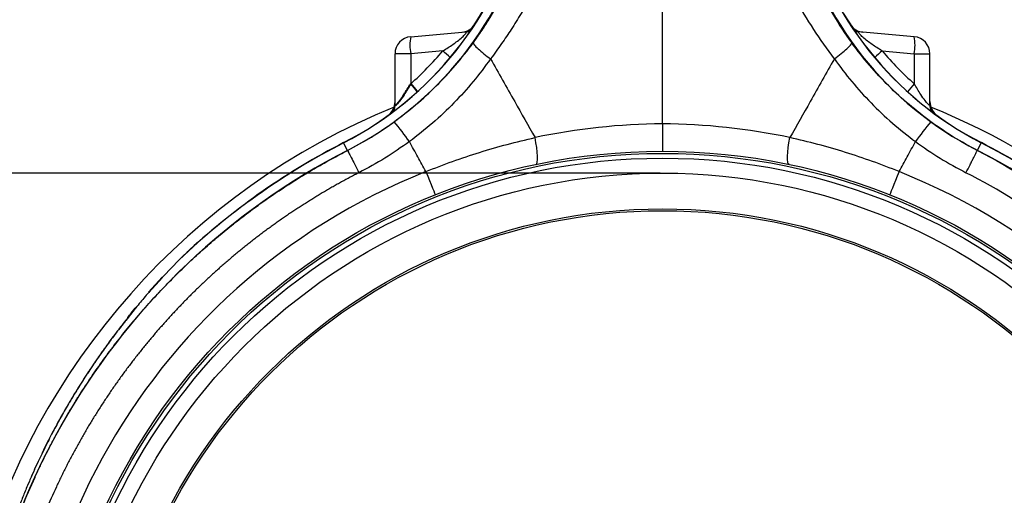
# Model space of a CAD drawing. Units: millimetres. Extents: x 2795 to 7587, y 1658 to 3352.
# Drawn here: x 7066 to 7352, y 2294 to 2432 of the extents above; entities that cross this region are included whole.
import ezdxf

# ---------------------------------------------------------------- set-up
doc = ezdxf.new("R2010")
doc.units = ezdxf.units.MM
doc.header["$LTSCALE"] = 5
doc.header["$PDSIZE"] = -1
doc.layers.add('ACO 10', color=10, linetype='Continuous')
doc.dimstyles.new('ISO-25', dxfattribs={"dimtxt": 2.5, "dimasz": 2.5, "dimexe": 1.25, "dimexo": 0.625, "dimgap": 10, "dimtad": 1, "dimtxsty": 'Standard', "dimcen": 2.5, "dimadec": 0, "dimazin": 0, "dimtfac": 1, "dimtmove": 0, "dimatfit": 3, "dimfxl": 0, "dimarcsym": 0})

# ---------------------------------------------------------------- blocks, each defined once
blk = doc.blocks.new('*D3')
at = {"layer": 'ACO 10', "color": 0, "linetype": 'Continuous', "lineweight": -2, "transparency": 16777216}
for p, q in [((7251.97, 2387.79), (6959.53, 2387.79)), ((6960.78, 2349.79), (6960.78, 2082.27)), ((7251.97, 2044.27), (6959.53, 2044.27))]:
    blk.add_line(p, q, dxfattribs=at)
at = {"layer": 'ACO 10', "color": 0, "linetype": 'Continuous', "transparency": 16777216}
for points in [[(6954.45, 2349.79), (6967.12, 2349.79), (6960.78, 2387.79)], [(6954.45, 2082.27), (6967.12, 2082.27), (6960.78, 2044.27)]]:
    blk.add_solid(points, dxfattribs=at)
at = {"layer": 'Defpoints', "color": 0, "linetype": 'Continuous', "transparency": 16777216}
for p in [(7252.6, 2387.79), (6960.78, 2044.27), (7252.6, 2044.27)]:
    blk.add_point(p, dxfattribs=at)
at = {"layer": 'ACO 10', "color": 0, "linetype": 'Continuous', "transparency": 16777216, "insert": (6922.78, 2216.03), "char_height": 28, "attachment_point": 2, "rotation": 90}
blk.add_mtext('%%c 350mm', dxfattribs=at)
blk = doc.blocks.new('Q-MAX-FLOW-350-STEEL')
at = {"layer": 'ACO 10', "linetype": 'Continuous'}
for p, q in [((2142.4009, 738.1028), (2142.4009, 807.8909)), ((2069.3305, 763.3809), (2085.3574, 764.7831)), ((2215.4713, 763.3809), (2199.4444, 764.7831)), ((2069.3305, 758.4247), (2064.7889, 758.4247)), ((2064.7889, 743.5259), (2064.7889, 758.4247)), ((2078.6453, 759.2396), (2069.3305, 758.4247)), ((2069.3305, 758.4247), (2069.3305, 749.7027)), ((2206.1565, 759.2396), (2215.4713, 758.4247)), ((2215.4713, 758.4247), (2215.4713, 749.7027)), ((2215.4713, 758.4247), (2220.0128, 758.4247)), ((2220.0128, 743.5259), (2220.0128, 758.4247)), ((2051.0129, 730.3832), (2049.8842, 732.5858)), ((2233.7889, 730.3832), (2234.9175, 732.5858)), ((2051.0269, 730.3559), (2051.0129, 730.3832)), ((2233.7749, 730.3559), (2233.7889, 730.3832)), ((2002.154, 698.6247), (1997.5796, 693.9297))]:
    blk.add_line(p, q, dxfattribs=at)
at = {"layer": 'ACO 10', "linetype": 'Continuous', "lineweight": 40}
for p, q in [((1993.3609, 689.2203), (1997.2975, 693.6108)), ((1989.3877, 684.4919), (1988.2025, 683.0131)), ((1989.3104, 684.407), (1989.7614, 684.9263))]:
    blk.add_line(p, q, dxfattribs=at)
at = {"layer": 'ACO 10', "linetype": 'Continuous', "flags": 128}
for points in [[(2049.8583, 732.6364), (2049.8599, 732.6332), (2049.8648, 732.6237), (2049.8729, 732.6079), (2049.8842, 732.5858)], [(2105.6767, 726.3205), (2105.8991, 726.5167), (2106.0531, 726.9915), (2106.1331, 727.7276), (2106.1361, 728.698), (2106.062, 729.8669), (2105.9135, 731.1916), (2105.696, 732.6234), (2105.4177, 734.1097)], [(2179.1251, 726.3205), (2178.9027, 726.5167), (2178.7486, 726.9915), (2178.6686, 727.7276), (2178.6657, 728.698), (2178.7398, 729.8669), (2178.8883, 731.1916), (2179.1057, 732.6234), (2179.3841, 734.1097)], [(2234.9434, 732.6364), (2234.9418, 732.6332), (2234.937, 732.6237), (2234.9289, 732.6079), (2234.9175, 732.5858)], [(2073.761, 724.2381), (2074.298, 722.891), (2074.8078, 721.6121), (2075.2728, 720.4454), (2075.6772, 719.4308), (2076.0071, 718.6032), (2076.2512, 717.9909), (2076.4011, 717.6149), (2076.4516, 717.4882)], [(2211.0407, 724.2381), (2210.5038, 722.891), (2209.994, 721.6121), (2209.5289, 720.4454), (2209.1245, 719.4308), (2208.7946, 718.6032), (2208.5506, 717.9909), (2208.4007, 717.6149), (2208.3502, 717.4882)]]:
    blk.add_lwpolyline(points, dxfattribs=at)
at = {"layer": 'ACO 10', "linetype": 'Continuous'}
for radius in [178.1095, 177.4669, 176.0872, 171.7562, 161.3916, 160.8458]:
    blk.add_circle((2142.4009, 552.0383), radius, dxfattribs=at)
for centre, radius, start, end in [((2004.4556, 821.2405), 99.5595, 297.131631, 346), ((2004.4556, 821.2405), 99.6163, 297.131631, 346), ((2004.4556, 821.2405), 102.0913, 297.131631, 346), ((2280.3462, 821.2405), 102.0913, 194, 242.868369), ((2280.3462, 821.2405), 99.6163, 194, 242.868369), ((2280.3462, 821.2405), 99.5595, 194, 242.868369), ((2083.7208, 769.634), 4.9751, 275.004937, 327.562512), ((2083.8187, 769.5951), 4.9278, 275.023928, 318.082854), ((2201.081, 769.634), 4.9751, 212.375976, 264.995063), ((2200.9831, 769.5951), 4.9278, 221.917146, 264.976072), ((2069.7641, 758.4247), 4.9751, 95, 180), ((2083.6729, 760.9028), 14.5549, 170.197155, 189.802845), ((2084.9289, 769.6807), 4.9163, 275.000227, 290.661569), ((2199.8729, 769.6807), 4.9163, 249.338431, 264.999773), ((2201.1289, 760.9028), 14.5549, 350.197155, 9.802845), ((2215.0377, 758.4247), 4.9751, 0, 85), ((2035.3122, 708.3389), 66.8479, 47.127325, 49.591411), ((2249.4896, 708.3389), 66.8479, 130.408589, 132.872675), ((2258.6404, 711.3223), 57.7635, 138.360579, 141.324773), ((2142.4009, 552.0383), 206.199, 112.187711, 217.249976), ((2059.8138, 744.5484), 4.9751, 305.147863, 359.995618), ((2059.8572, 744.4573), 4.9318, 314.667282, 359.973643), ((2059.8674, 743.5262), 4.9215, 339.595705, 359.997249), ((2224.9879, 744.5484), 4.9751, 180.004382, 234.786145), ((2224.9446, 744.4573), 4.9318, 180.026357, 225.332718), ((2224.9343, 743.5262), 4.9215, 180.002751, 200.404295), ((2142.4009, 552.0383), 206.199, 0, 67.812289), ((1985.9271, 674.0409), 101.8086, 35.343723, 39.429573), ((2143.7832, 552.0383), 186.0697, 90.425643, 101.899107), ((2141.0186, 552.0383), 186.0697, 78.100893, 89.574357), ((2298.8747, 674.0409), 101.8086, 140.570427, 144.656277), ((2142.4009, 552.0383), 202.8713, 117.131631, 133.73386), ((2142.4009, 552.0383), 202.9281, 117.131631, 132.524191), ((2142.4009, 552.0383), 202.8713, 46.26614, 62.868369), ((2142.4009, 552.0383), 202.9281, 47.473144, 62.868369), ((2142.4009, 552.0383), 200.3963, 117.131631, 181.719024), ((2142.4009, 552.0383), 200.3963, 358.280978, 62.868369), ((2142.4009, 552.0383), 185.3759, 111.732511, 68.267489)]:
    blk.add_arc(centre, radius, start, end, dxfattribs=at)
at = {"layer": 'ACO 10', "linetype": 'Continuous', "lineweight": 40}
blk.add_arc((2026.1614, 711.3223), 57.7635, 38.675227, 41.639421, dxfattribs=at)
at = {"layer": 'ACO 10', "linetype": 'Continuous'}
for centre, start_param, end_param in [((2005.6224, 821.2405), 5.43994466, 5.57922215), ((2279.1793, 821.2405), 3.84555581, 3.9848333)]:
    blk.add_ellipse(centre, major_axis=(95.7949, 0), ratio=0.99997071, start_param=start_param, end_param=end_param, dxfattribs=at)
for points, knots in [([(2087.4701, 761.5562), (2087.6464, 761.7978), (2088.0021, 762.2851), (2088.5319, 763.0297), (2089.0644, 763.7923), (2089.5985, 764.5736), (2090.134, 765.3737), (2090.6705, 766.1928), (2091.2073, 767.0312), (2091.7442, 767.8888), (2092.2807, 768.7659), (2093.3968, 770.6352), (2095.1489, 773.7658), (2097.0715, 777.6325), (2098.6623, 781.2001), (2099.8843, 784.1919), (2100.8598, 786.8163), (2101.6287, 789.055), (2102.2237, 790.8953), (2102.7837, 792.7452), (2103.312, 794.6033), (2103.6351, 795.8491), (2103.7967, 796.4719)], [0, 0, 0, 0, 0.02324836, 0.04690338, 0.07096609, 0.09543749, 0.1203185, 0.14560999, 0.17131281, 0.19742774, 0.2239555, 0.25089681, 0.36589722, 0.50126845, 0.58450206, 0.66773682, 0.75097262, 0.80082405, 0.85064995, 0.90045286, 0.95023535, 1, 1, 1, 1]), ([(2181.0051, 796.4719), (2182.5869, 790.2384), (2184.7416, 784.1243), (2190.2006, 772.3877), (2193.507, 766.7671), (2197.3317, 761.5562)], [0, 0, 0, 0, 0.5, 0.5, 1, 1, 1, 1]), ([(2111.6868, 794.0739), (2111.6153, 793.7959), (2111.4719, 793.2383), (2111.2435, 792.4033), (2111.0046, 791.5666), (2110.7543, 790.7283), (2110.4928, 789.8885), (2110.2202, 789.0471), (2109.9364, 788.2042), (2109.6413, 787.3597), (2109.3351, 786.5137), (2109.0176, 785.6661), (2108.689, 784.817), (2108.3492, 783.9663), (2107.9981, 783.114), (2107.6359, 782.2602), (2107.2625, 781.4049), (2106.8779, 780.548), (2106.482, 779.6896), (2106.075, 778.8295), (2105.6568, 777.968), (2105.2274, 777.1049), (2104.7868, 776.2402), (2104.335, 775.374), (2103.6331, 774.0585), (2102.6495, 772.2858), (2101.3459, 770.0529), (2099.9576, 767.7844), (2098.551, 765.5838), (2097.1255, 763.4368), (2095.6801, 761.3292), (2094.1423, 759.1468), (2093.0725, 757.6773), (2092.5264, 756.9271)], [0, 0, 0, 0, 0.020426458, 0.040958792, 0.061600041, 0.082353196, 0.1032212, 0.124206949, 0.145313289, 0.166543018, 0.187898886, 0.209383593, 0.230999792, 0.252750089, 0.274637039, 0.296663153, 0.318830891, 0.34114267, 0.363600857, 0.386207776, 0.408965703, 0.43187687, 0.454943465, 0.478167632, 0.50155147, 0.561294203, 0.622785738, 0.686054503, 0.751126596, 0.809258429, 0.87010664, 0.933683561, 1, 1, 1, 1]), ([(2192.2754, 756.9271), (2188.1651, 762.5354), (2184.2599, 768.3369), (2177.6002, 780.6811), (2174.8503, 787.2246), (2173.115, 794.0739)], [0, 0, 0, 0, 0.5, 0.5, 1, 1, 1, 1]), ([(2078.6453, 759.2396), (2079.1653, 759.5623), (2080.6269, 760.4693), (2082.5691, 761.8316), (2084.2275, 763.18), (2085.0931, 764.0134), (2085.4273, 764.4425), (2085.5411, 764.6838), (2085.5088, 764.7842), (2085.3922, 764.7833), (2085.3574, 764.7831)], [0, 0, 0, 0, 0.16336076, 0.45908391, 0.62713229, 0.76019528, 0.84377524, 0.88069084, 0.96438027, 1, 1, 1, 1]), ([(2206.1565, 759.2396), (2205.6364, 759.5623), (2204.1749, 760.4693), (2202.2327, 761.8316), (2200.5742, 763.18), (2199.7087, 764.0134), (2199.3744, 764.4425), (2199.2607, 764.6838), (2199.2929, 764.7842), (2199.4096, 764.7833), (2199.4444, 764.7831)], [0, 0, 0, 0, 0.16336076, 0.45908391, 0.62713229, 0.76019528, 0.84377524, 0.88069084, 0.96438027, 1, 1, 1, 1]), ([(2064.5646, 738.7025), (2066.6887, 740.3277), (2070.937, 743.578), (2076.8681, 749.099), (2082.4655, 755.0476), (2085.8019, 759.3866), (2087.4701, 761.5562)], [0, 0, 0, 0, 0.246455135, 0.492915198, 0.746452227, 1, 1, 1, 1]), ([(2087.4701, 761.5562), (2087.4781, 761.4447), (2087.5928, 761.2504), (2088.0744, 760.686), (2088.4421, 760.3156), (2089.3874, 759.4503), (2089.9633, 758.9567), (2091.208, 757.9406), (2091.8745, 757.4197), (2092.5264, 756.9271)], [0, 0, 0, 0, 0.25, 0.25, 0.5, 0.5, 0.75, 0.75, 1, 1, 1, 1]), ([(2192.2754, 756.9271), (2192.979, 757.4588), (2193.6562, 757.9903), (2194.883, 758.9944), (2195.4323, 759.4666), (2196.3418, 760.2993), (2196.7018, 760.6595), (2197.1925, 761.2279), (2197.3231, 761.4359), (2197.3317, 761.5562)], [0, 0, 0, 0, 0.25, 0.25, 0.5, 0.5, 0.75, 0.75, 1, 1, 1, 1]), ([(2220.2371, 738.7025), (2218.113, 740.3277), (2213.8648, 743.578), (2207.9337, 749.099), (2202.3363, 755.0476), (2198.9999, 759.3866), (2197.3317, 761.5562)], [0, 0, 0, 0, 0.246455135, 0.492915198, 0.746452227, 1, 1, 1, 1]), ([(2092.5264, 756.9271), (2090.874, 754.7089), (2087.5694, 750.2727), (2081.9014, 744.0622), (2075.7533, 738.1897), (2071.2324, 734.6867), (2068.972, 732.9351)], [0, 0, 0, 0, 0.24640432, 0.49279774, 0.74640222, 1, 1, 1, 1]), ([(2092.5264, 756.9271), (2094.8549, 752.8096), (2099.1552, 745.2057), (2103.4489, 737.5979), (2105.4177, 734.1097)], [0, 0, 0, 0, 0.54148969, 1, 1, 1, 1]), ([(2192.2754, 756.9271), (2189.9468, 752.8096), (2185.6466, 745.2057), (2181.3528, 737.5979), (2179.3841, 734.1097)], [0, 0, 0, 0, 0.54148969, 1, 1, 1, 1]), ([(2192.2754, 756.9271), (2193.9277, 754.7089), (2197.2324, 750.2727), (2202.9003, 744.0622), (2209.0484, 738.1897), (2213.5693, 734.6867), (2215.8298, 732.9351)], [0, 0, 0, 0, 0.24640432, 0.49279774, 0.74640222, 1, 1, 1, 1]), ([(2220.0128, 743.5259), (2219.9992, 743.4851), (2219.9693, 743.3954), (2219.7404, 743.5537), (2219.3158, 743.966), (2218.5316, 744.9043), (2217.1165, 746.892), (2216.0949, 748.6372), (2215.4713, 749.7027)], [0, 0, 0, 0, 0.08251417, 0.18144164, 0.23673432, 0.4078181, 0.63848257, 1, 1, 1, 1]), ([(2051.0269, 730.3559), (2053.3585, 731.6093), (2058.0365, 734.1241), (2062.384, 737.1731), (2064.5646, 738.7025)], [0, 0, 0, 0, 0.49840662, 1, 1, 1, 1]), ([(2142.4009, 738.1028), (2142.4009, 737.2186), (2142.4009, 735.4506), (2142.4009, 733.0907), (2142.4009, 731.2918), (2142.4009, 730.2976), (2142.4009, 730.1917), (2142.4009, 730.1477)], [0, 0, 0, 0, 0.21051872, 0.42099475, 0.63278836, 0.8477366, 1, 1, 1, 1]), ([(2233.7749, 730.3559), (2231.4433, 731.6093), (2226.7653, 734.1241), (2222.4178, 737.1731), (2220.2371, 738.7025)], [0, 0, 0, 0, 0.49840662, 1, 1, 1, 1]), ([(2068.972, 732.9351), (2066.6273, 731.2934), (2061.9233, 727.9996), (2056.8643, 725.28), (2054.3268, 723.916)], [0, 0, 0, 0, 0.49843136, 1, 1, 1, 1]), ([(2073.761, 724.2381), (2072.983, 725.653), (2071.3882, 728.5528), (2069.7903, 731.451), (2068.972, 732.9351)], [0, 0, 0, 0, 0.4878938, 1, 1, 1, 1]), ([(2073.761, 724.2381), (2076.3322, 725.2438), (2081.4745, 727.255), (2089.3589, 729.87), (2097.3431, 732.2061), (2102.7261, 733.4751), (2105.4177, 734.1097)], [0, 0, 0, 0, 0.2482174, 0.49643896, 0.74821611, 1, 1, 1, 1]), ([(2211.0407, 724.2381), (2208.4696, 725.2438), (2203.3273, 727.255), (2195.4429, 729.87), (2187.4586, 732.2061), (2182.0756, 733.4751), (2179.3841, 734.1097)], [0, 0, 0, 0, 0.2482174, 0.49643896, 0.74821611, 1, 1, 1, 1]), ([(2211.0407, 724.2381), (2211.8188, 725.653), (2213.4136, 728.5528), (2215.0115, 731.451), (2215.8298, 732.9351)], [0, 0, 0, 0, 0.4878938, 1, 1, 1, 1]), ([(2215.8298, 732.9351), (2218.1744, 731.2934), (2222.8785, 727.9996), (2227.9375, 725.28), (2230.4749, 723.916)], [0, 0, 0, 0, 0.49843136, 1, 1, 1, 1]), ([(2142.4009, 351.891), (2141.9242, 351.892), (2140.9696, 351.894), (2139.5361, 351.9099), (2138.0995, 351.9354), (2136.6597, 351.9715), (2135.2169, 352.0181), (2133.7711, 352.0752), (2132.3224, 352.1428), (2130.8709, 352.2212), (2129.4167, 352.3103), (2127.9599, 352.4103), (2126.5004, 352.5211), (2125.0385, 352.6429), (2123.5742, 352.7756), (2122.1076, 352.9195), (2120.6387, 353.0745), (2119.1678, 353.2408), (2117.6947, 353.4183), (2116.2197, 353.6071), (2114.7428, 353.8074), (2113.2642, 354.0191), (2111.7839, 354.2424), (2110.3019, 354.4772), (2108.8185, 354.7237), (2107.3337, 354.982), (2105.8476, 355.252), (2104.3602, 355.5338), (2102.8718, 355.8275), (2101.3824, 356.1332), (2099.892, 356.4509), (2098.4008, 356.7807), (2096.909, 357.1225), (2095.4165, 357.4766), (2093.9236, 357.8428), (2092.4303, 358.2214), (2090.9367, 358.6123), (2089.4429, 359.0156), (2087.949, 359.4313), (2086.4553, 359.8595), (2084.9616, 360.3002), (2083.4683, 360.7535), (2081.9753, 361.2195), (2080.4828, 361.6981), (2078.991, 362.1894), (2077.4999, 362.6936), (2076.0096, 363.2105), (2074.5203, 363.7403), (2073.0321, 364.2829), (2071.5451, 364.8386), (2070.0594, 365.4072), (2068.5752, 365.9888), (2067.0926, 366.5834), (2065.6116, 367.1912), (2064.1325, 367.8121), (2062.6553, 368.4461), (2061.1802, 369.0933), (2059.7073, 369.7538), (2058.2368, 370.4275), (2056.7687, 371.1145), (2055.3032, 371.8148), (2053.8404, 372.5284), (2052.3805, 373.2555), (2050.9235, 373.9959), (2049.4697, 374.7497), (2048.0192, 375.517), (2046.572, 376.2977), (2045.1284, 377.0919), (2043.6884, 377.8996), (2042.2523, 378.7208), (2040.8201, 379.5556), (2039.392, 380.4039), (2037.9681, 381.2658), (2036.5486, 382.1412), (2035.1335, 383.0302), (2033.7232, 383.9329), (2032.3176, 384.8491), (2030.917, 385.7789), (2029.5215, 386.7223), (2028.1312, 387.6794), (2026.7462, 388.65), (2025.3668, 389.6343), (2023.9931, 390.6322), (2022.6252, 391.6437), (2021.2633, 392.6689), (2019.9075, 393.7076), (2012.6584, 399.3602), (1998.6324, 411.8326), (1978.867, 434.927), (1960.0077, 466.2989), (1947.1662, 502.1766), (1941.7427, 537.8072), (1942.0969, 568.5207), (1946.2242, 594.9802), (1952.5035, 616.9502), (1958.1048, 630.8694), (1961.6883, 638.5236), (1963.1003, 641.4172), (1964.5519, 644.2747), (1966.0421, 647.0958), (1967.5699, 649.8799), (1969.1344, 652.6269), (1970.7345, 655.3363), (1972.3692, 658.0078), (1974.0377, 660.6411), (1975.7387, 663.2359), (1977.4715, 665.7921), (1979.2351, 668.3093), (1981.0284, 670.7873), (1982.8505, 673.2261), (1984.7004, 675.6253), (1986.5773, 677.9849), (1988.4801, 680.3048), (1990.4079, 682.5848), (1992.3598, 684.8248), (1994.3349, 687.0248), (1996.3322, 689.1847), (1998.3509, 691.3045), (2000.3901, 693.3843), (2002.4488, 695.4239), (2004.5262, 697.4234), (2006.6215, 699.383), (2008.7337, 701.3025), (2010.862, 703.1821), (2013.0055, 705.0219), (2015.1636, 706.822), (2017.3352, 708.5825), (2019.5197, 710.3035), (2021.7162, 711.9852), (2023.9239, 713.6277), (2026.142, 715.2312), (2028.3698, 716.796), (2030.6066, 718.3221), (2032.8515, 719.8098), (2035.1039, 721.2594), (2037.363, 722.671), (2039.6281, 724.0449), (2041.8986, 725.3814), (2044.1736, 726.6809), (2046.4529, 727.9428), (2048.7344, 729.1703), (2050.2642, 729.9614), (2051.0269, 730.3559)], [0, 0, 0, 0, 0.002678167, 0.005362595, 0.008053283, 0.010750233, 0.013453444, 0.016162916, 0.01887865, 0.021600645, 0.024328902, 0.027063421, 0.029804202, 0.032551246, 0.035304551, 0.038064119, 0.04082995, 0.043602044, 0.0463804, 0.04916502, 0.051955903, 0.054753049, 0.057556458, 0.060366132, 0.063182069, 0.06600427, 0.068832735, 0.071667464, 0.074508458, 0.077355717, 0.08020924, 0.083069028, 0.085935081, 0.0888074, 0.091685984, 0.094570833, 0.097461948, 0.100359329, 0.103262976, 0.106172889, 0.109089068, 0.112011514, 0.114940227, 0.117875206, 0.120816453, 0.123763966, 0.126717747, 0.129677796, 0.132644112, 0.135616696, 0.138595548, 0.141580668, 0.144572057, 0.147569714, 0.15057364, 0.153583834, 0.156600298, 0.159623031, 0.162652034, 0.165687306, 0.168728847, 0.171776659, 0.174830741, 0.177891093, 0.180957716, 0.18403061, 0.187109774, 0.190195209, 0.193286916, 0.196384894, 0.199489144, 0.202599665, 0.205716458, 0.208839524, 0.211968862, 0.215104473, 0.218246356, 0.221394512, 0.224548941, 0.227709644, 0.23087662, 0.23404987, 0.237229394, 0.240415192, 0.243607264, 0.246805611, 0.250010233, 0.295250555, 0.351964684, 0.420142479, 0.499771874, 0.564354947, 0.621651178, 0.671652984, 0.714353793, 0.749748048, 0.755804419, 0.761833424, 0.767835062, 0.773809331, 0.779756232, 0.785675762, 0.791567919, 0.797432704, 0.803270113, 0.809080148, 0.814862805, 0.820618084, 0.826345984, 0.832046503, 0.837719641, 0.843365396, 0.848983767, 0.854574753, 0.860138353, 0.865674566, 0.87118339, 0.876664825, 0.88211887, 0.887545524, 0.892944785, 0.898316653, 0.903661126, 0.908978205, 0.914267887, 0.919530171, 0.924765058, 0.929972546, 0.935152633, 0.94030532, 0.945430605, 0.950528488, 0.955598967, 0.960642043, 0.965657713, 0.970645977, 0.975606835, 0.980540286, 0.985446328, 0.990324962, 0.995176186, 1, 1, 1, 1]), ([(2051.0269, 730.3559), (2051.0637, 730.284), (2051.1747, 730.0674), (2051.5317, 729.3707), (2051.7777, 728.8907), (2052.375, 727.725), (2052.7263, 727.0395), (2053.4919, 725.5454), (2053.9061, 724.7371), (2054.3268, 723.916)], [0, 0, 0, 0, 0.25, 0.25, 0.5, 0.5, 0.75, 0.75, 1, 1, 1, 1]), ([(2233.7749, 730.3559), (2253.6006, 720.1967), (2271.7044, 706.7001), (2302.5097, 674.5235), (2315.1896, 655.8373), (2329.1162, 625.4737), (2332.9033, 614.9616), (2338.6876, 593.4575), (2340.6866, 582.4654), (2342.2952, 565.8435), (2342.5991, 560.2804), (2342.7386, 549.1487), (2342.248, 532.4432), (2339.6813, 515.8857), (2335.7605, 499.6564), (2334.2277, 494.3012), (2330.7169, 483.739), (2324.7858, 468.1178), (2314.3248, 448.3832), (2304.7248, 434.7099), (2297.9528, 425.8791), (2287.2382, 413.0617), (2270.8955, 397.8426), (2257.3523, 388.0649), (2248.0661, 381.9361), (2243.294, 379.0674), (2228.6446, 371.0729), (2213.3288, 364.3004), (2197.3338, 359.4923), (2186.555, 356.7381), (2181.1076, 355.5875), (2164.6508, 352.8206), (2153.5259, 351.8907), (2142.4009, 351.8913)], [0, 0, 0, 0, 0.125, 0.125, 0.25, 0.25, 0.3125, 0.3125, 0.375, 0.375, 0.40625, 0.40625, 0.4375, 0.5, 0.5, 0.53125, 0.53125, 0.5625, 0.625, 0.65625, 0.65625, 0.6875, 0.75, 0.78125, 0.78125, 0.8125, 0.8125, 0.875, 0.90625, 0.90625, 0.9375, 0.9375, 1, 1, 1, 1]), ([(2230.4749, 723.916), (2230.8623, 724.672), (2231.2682, 725.4641), (2231.8507, 726.6008), (2232.0402, 726.9706), (2232.3997, 727.6723), (2232.5697, 728.004), (2232.8811, 728.6118), (2233.0226, 728.8877), (2233.2706, 729.3718), (2233.3772, 729.5799), (2233.6411, 730.0948), (2233.741, 730.2897), (2233.7749, 730.3559)], [0, 0, 0, 0, 0.25, 0.25, 0.375, 0.375, 0.5, 0.5, 0.625, 0.625, 0.75, 0.75, 1, 1, 1, 1]), ([(2054.3268, 723.916), (2053.9056, 723.699), (2053.0623, 723.2647), (2051.8026, 722.601), (2050.5454, 721.9277), (2049.2912, 721.244), (2048.0402, 720.5501), (2046.7923, 719.8459), (2045.5477, 719.1315), (2044.3065, 718.4068), (2043.0687, 717.6718), (2041.8344, 716.9265), (2040.6038, 716.1709), (2039.3769, 715.4051), (2038.1538, 714.629), (2036.9346, 713.8426), (2035.7195, 713.0459), (2034.5084, 712.2389), (2033.3016, 711.4216), (2032.099, 710.594), (2030.9009, 709.7562), (2029.7072, 708.9081), (2028.5181, 708.0497), (2027.3337, 707.1811), (2026.1541, 706.3023), (2024.9793, 705.4131), (2023.8095, 704.5138), (2022.6447, 703.6042), (2021.4852, 702.6844), (2020.3309, 701.7544), (2019.1819, 700.8143), (2018.0384, 699.8639), (2016.9005, 698.9034), (2015.7683, 697.9327), (2014.6418, 696.952), (2013.5211, 695.9611), (2012.4064, 694.9601), (2011.2978, 693.949), (2010.1953, 692.9279), (2009.0991, 691.8968), (2008.0093, 690.8557), (2006.9259, 689.8045), (2005.8491, 688.7435), (2004.7789, 687.6724), (2003.7155, 686.5915), (2002.659, 685.5007), (2001.6094, 684.4), (2000.5669, 683.2896), (1999.5316, 682.1693), (1998.5036, 681.0393), (1997.4829, 679.8995), (1996.4697, 678.75), (1995.4641, 677.5909), (1994.4662, 676.4222), (1993.4761, 675.2439), (1992.4939, 674.056), (1991.5196, 672.8586), (1990.5535, 671.6518), (1989.5955, 670.4355), (1988.6459, 669.2098), (1987.7046, 667.9748), (1986.7719, 666.7305), (1985.8477, 665.4769), (1984.9323, 664.2142), (1984.0257, 662.9422), (1983.128, 661.6612), (1982.2394, 660.3711), (1981.3598, 659.072), (1980.4895, 657.764), (1979.6285, 656.447), (1978.7769, 655.1212), (1977.9349, 653.7866), (1977.1024, 652.4432), (1976.2798, 651.0912), (1975.4669, 649.7306), (1974.664, 648.3614), (1973.8712, 646.9837), (1973.0884, 645.5976), (1972.3159, 644.2031), (1971.5538, 642.8003), (1970.8021, 641.3892), (1970.0609, 639.97), (1969.3304, 638.5427), (1968.6106, 637.1074), (1967.9016, 635.6641), (1967.2036, 634.2128), (1964.666, 628.8236), (1961.135, 620.4272), (1957.54, 609.9907), (1955.4602, 602.8703), (1954.1579, 597.8794), (1952.9426, 592.8123), (1951.4007, 585.3932), (1949.6927, 574.6287), (1948.1409, 557.9322), (1948.3119, 538.5804), (1950.5539, 520.1955), (1953.2927, 506.6177), (1956.624, 494.0035), (1961.8258, 478.7546), (1970.4763, 459.5967), (1982.1204, 440.3653), (1998.9018, 418.9191), (2016.3615, 402.2079), (2035.0918, 388.5377), (2050.4046, 379.3134), (2067.9091, 370.9381), (2081.3232, 366.1529), (2089.5253, 363.7687), (2091.8101, 363.1349), (2094.1199, 362.5246), (2096.4545, 361.9387), (2098.8137, 361.3779), (2101.1973, 360.8428), (2103.6051, 360.3344), (2106.0368, 359.8532), (2108.4922, 359.4001), (2110.9708, 358.9758), (2113.4726, 358.5811), (2115.997, 358.2167), (2118.5439, 357.8833), (2121.1127, 357.5818), (2123.7032, 357.3129), (2126.315, 357.0773), (2128.9476, 356.8759), (2131.6005, 356.7093), (2134.2734, 356.5782), (2136.9658, 356.4842), (2139.6771, 356.4247), (2141.491, 356.4171), (2142.4009, 356.4133)], [0, 0, 0, 0, 0.00274212, 0.00548855, 0.0082393, 0.01099436, 0.01375374, 0.01651744, 0.01928546, 0.02205781, 0.02483448, 0.02761547, 0.03040079, 0.03319044, 0.03598442, 0.03878273, 0.04158538, 0.04439236, 0.04720368, 0.05001933, 0.05283933, 0.05566367, 0.05849236, 0.06132538, 0.06416276, 0.06700449, 0.06985056, 0.07270099, 0.07555577, 0.07841491, 0.0812784, 0.08414626, 0.08701847, 0.08989505, 0.092776, 0.0956613, 0.09855098, 0.10144503, 0.10434345, 0.10724624, 0.11015341, 0.11306495, 0.11598088, 0.11890118, 0.12182587, 0.12475494, 0.1276884, 0.13062624, 0.13356848, 0.13651511, 0.13946613, 0.14242154, 0.14538136, 0.14834557, 0.15131419, 0.15428721, 0.15726463, 0.16024646, 0.16323271, 0.16622336, 0.16921842, 0.1722179, 0.1752218, 0.17823011, 0.18124285, 0.18426001, 0.18728159, 0.19030761, 0.19333805, 0.19637292, 0.19941222, 0.20245596, 0.20550414, 0.20855675, 0.21161381, 0.21467531, 0.21774125, 0.22081165, 0.22388649, 0.22696578, 0.23004953, 0.23313773, 0.23623039, 0.23932751, 0.24242909, 0.24553514, 0.24864565, 0.2768981, 0.29818164, 0.31248766, 0.31981033, 0.32802711, 0.34263799, 0.36364706, 0.39106024, 0.43959437, 0.47527903, 0.4980781, 0.5196976, 0.55073407, 0.5911988, 0.64110629, 0.68040044, 0.74855352, 0.78003909, 0.81446687, 0.85183782, 0.89215261, 0.89669125, 0.90126455, 0.9058725, 0.9105151, 0.91519235, 0.91990423, 0.92465075, 0.92943189, 0.93424765, 0.93909802, 0.94398301, 0.94890259, 0.95385677, 0.95884554, 0.96386889, 0.96892682, 0.97401931, 0.97914636, 0.98430796, 0.98950411, 0.99473479, 1, 1, 1, 1]), ([(2142.4009, 356.4133), (2153.2746, 356.4145), (2164.1479, 357.3329), (2180.2255, 360.0662), (2185.5461, 361.2025), (2196.0704, 363.9215), (2211.6824, 368.6667), (2226.6124, 375.343), (2240.8757, 383.2145), (2245.5191, 386.0378), (2254.5481, 392.0662), (2267.706, 401.6788), (2283.5429, 416.6168), (2293.8932, 429.173), (2300.4265, 437.818), (2309.675, 451.195), (2319.7024, 470.4652), (2325.3473, 485.6876), (2328.6772, 495.973), (2330.1248, 501.1842), (2333.807, 516.9665), (2336.1701, 533.0467), (2336.5213, 549.2394), (2336.3046, 560.0224), (2335.97, 565.4078), (2334.2944, 581.4886), (2332.2841, 592.1098), (2326.5501, 612.8671), (2322.8246, 623.0031), (2309.1991, 652.2546), (2296.8737, 670.2221), (2267.0564, 701.1532), (2249.584, 714.1241), (2230.4749, 723.916)], [0, 0, 0, 0, 0.0625, 0.0625, 0.09375, 0.09375, 0.125, 0.1875, 0.1875, 0.21875, 0.21875, 0.25, 0.3125, 0.34375, 0.34375, 0.375, 0.4375, 0.46875, 0.46875, 0.5, 0.5, 0.5625, 0.59375, 0.59375, 0.625, 0.625, 0.6875, 0.6875, 0.75, 0.75, 0.875, 0.875, 1, 1, 1, 1]), ([(2002.154, 698.6247), (2002.6775, 699.1376), (2003.3776, 699.8236), (2004.1983, 700.6084), (2004.5736, 700.9651), (2004.8257, 701.2034), (2005.0056, 701.373), (2005.1271, 701.4872), (2005.1832, 701.5398), (2005.2, 701.5555)], [0, 0, 0, 0, 0.50630534, 0.67726733, 0.79355961, 0.87254361, 0.92656587, 0.97802729, 1, 1, 1, 1]), ([(1997.5796, 693.9297), (1997.1043, 693.4066), (1996.14, 692.3454), (1994.682, 690.7325), (1993.277, 689.1307), (1991.9144, 687.539), (1990.5502, 685.9047), (1989.1538, 684.1809), (1987.7152, 682.3902), (1986.1506, 680.4155), (1984.7377, 678.5952), (1982.9369, 676.2262), (1980.7311, 673.2409), (1978.717, 670.3886), (1977.3136, 668.3376), (1976.6124, 667.2999), (1975.8976, 666.228), (1975.1697, 665.1214), (1974.4293, 663.98), (1973.6772, 662.8034), (1972.9091, 661.5835), (1971.9738, 660.0745), (1970.8692, 658.2535), (1969.6799, 656.2383), (1968.5712, 654.309), (1967.5682, 652.5208), (1966.1229, 649.8818), (1964.2374, 646.2917), (1962.2087, 642.1779), (1960.472, 638.4537), (1959.0172, 635.1837), (1957.621, 631.8886), (1956.288, 628.5814), (1954.5666, 624.0852), (1952.6139, 618.5459), (1950.5921, 612.1107), (1948.7985, 605.7045), (1947.2109, 599.2464), (1945.8233, 592.6545), (1944.4506, 584.9645), (1943.2739, 576.1849), (1942.5073, 568.4133), (1942.3518, 564.0479), (1942.3136, 562.9772)], [0, 0, 0, 0, 0.01541328, 0.03127203, 0.04564187, 0.06090621, 0.07626661, 0.09165699, 0.10967632, 0.12536878, 0.14468768, 0.1578543, 0.18735732, 0.22170324, 0.23007968, 0.23870033, 0.24756504, 0.25667382, 0.2660268, 0.27562394, 0.28546505, 0.29573673, 0.31219955, 0.3293389, 0.34393673, 0.35804538, 0.37158707, 0.40595213, 0.44164483, 0.46618137, 0.4907132, 0.51547452, 0.54000721, 0.56424417, 0.61473515, 0.66100675, 0.7030677, 0.75149096, 0.79749691, 0.8410969, 0.91126712, 0.9782364, 1, 1, 1, 1]), ([(1988.2025, 683.0131), (1987.6773, 682.3613), (1986.2186, 680.5509), (1983.9569, 677.6195), (1981.6274, 674.4942), (1979.4529, 671.4716), (1977.3722, 668.4729), (1975.2782, 665.3359), (1973.4214, 662.4495), (1971.7501, 659.7536), (1970.1551, 657.0951), (1968.3475, 653.9732), (1966.2386, 650.157), (1963.9393, 645.7498), (1961.6668, 641.0884), (1959.7287, 636.8971), (1958.6183, 634.2323), (1958.1812, 633.1832)], [0, 0, 0, 0, 0.044399191, 0.123333305, 0.190274756, 0.245513148, 0.314702648, 0.377459343, 0.43908643, 0.491511342, 0.540311356, 0.597584399, 0.67612951, 0.763453276, 0.852114745, 0.941780013, 1, 1, 1, 1])]:
    blk.add_open_spline(points, degree=3, knots=knots, dxfattribs=at)
at = {"layer": 'ACO 10', "linetype": 'Continuous', "lineweight": 40}
for points, knots in [([(2064.7889, 743.5259), (2064.8025, 743.4851), (2064.8325, 743.3954), (2065.0613, 743.5537), (2065.486, 743.966), (2066.2701, 744.9043), (2067.6853, 746.892), (2068.7068, 748.6372), (2069.3305, 749.7027)], [0, 0, 0, 0, 0.08251417, 0.18144164, 0.23673432, 0.4078181, 0.63848257, 1, 1, 1, 1]), ([(1989.3112, 684.4088), (1988.6194, 683.5531), (1987.9181, 682.6855), (1987.2199, 681.788), (1987.2103, 681.7757)], [0, 0, 0, 0, 0.98634662, 1, 1, 1, 1])]:
    blk.add_open_spline(points, degree=3, knots=knots, dxfattribs=at)
at = {"layer": 'ACO 10', "linetype": 'Continuous'}
dim = blk.add_linear_dim(base=(1850.586, 380.2821), p1=(2142.4009, 723.7944), p2=(2142.4009, 380.2821), angle=90, text='%%c 350mm', dimstyle='ISO-25', override={"dimtxt": 28, "dimasz": 38}, dxfattribs=at)
dim.commit()
dim.dimension.update_dxf_attribs({"geometry": '*D3', "text_midpoint": (1850.586, 552.0383), "dimtype": 128, "insert": (-5110.1973, -1663.9908)})

msp = doc.modelspace()

# ---------------------------------------------------------------- block references
msp.add_blockref('Q-MAX-FLOW-350-STEEL', (5110.2, 1663.99))

doc.saveas('drawing.dxf')
